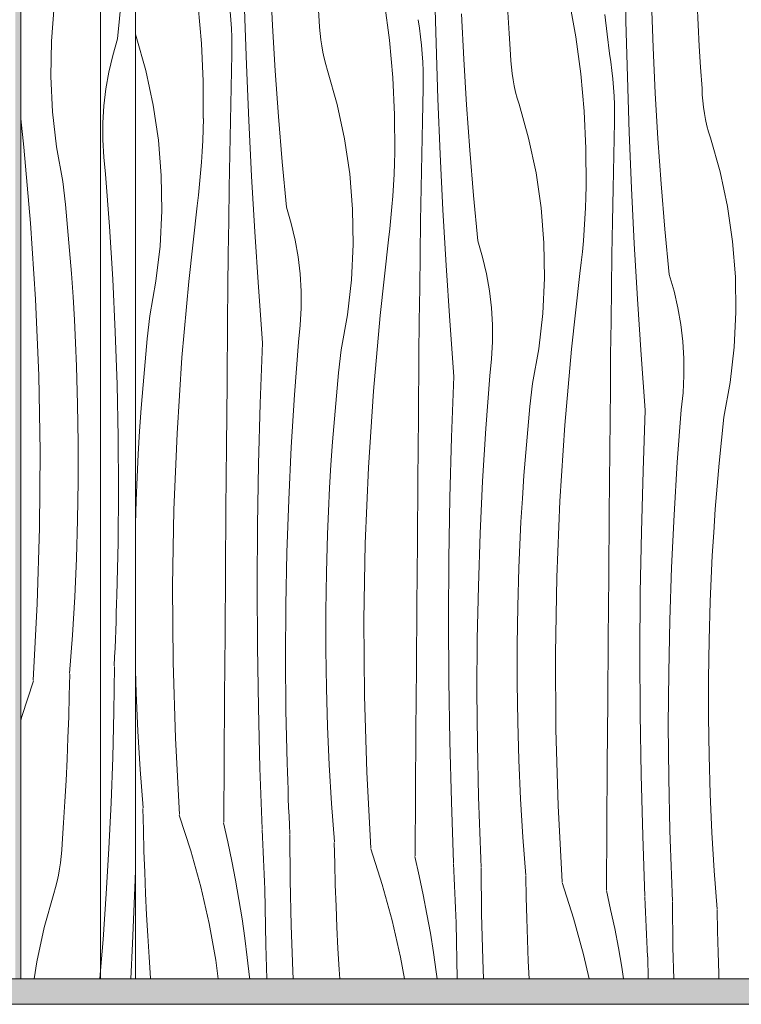
# Model space of a CAD drawing. Units: millimetres. Extents: x 44358 to 77179, y 450 to 3815.
# Drawn here: x 69820 to 70273, y 450 to 1068 of the extents above; entities that cross this region are included whole.
import ezdxf

# ---------------------------------------------------------------- set-up
doc = ezdxf.new("R2010")
doc.units = ezdxf.units.MM
doc.header["$MEASUREMENT"] = 0
doc.linetypes.add('KAUSS punktiirjoon L', pattern=[4.233333, 2.116667, -2.116667])
doc.linetypes.add('Wipeout_Contour', pattern=[1000, 0, -1000])
doc.layers.add('P-C_PEEGLISAAL_3_AR - SEINAD - siseseinad', color=7, linetype='Continuous')
for name, color, linetype, lineweight in [('P-C_PEEGLISAAL_3_AR - SEINAD - siseseinad_Pen_No__1', 255, 'Continuous', 13), ('P-C_PEEGLISAAL_3_AR - SEINAD - siseseinad_Pen_No__18', 9, 'Continuous', 13), ('P-C_PEEGLISAAL_3_SA - VIIMISTLUS - põrand_Pen_No__21', 7, 'Continuous', 20)]:
    doc.layers.add(name, color=color, linetype=linetype, lineweight=lineweight)
doc.layers.add('P-C_PEEGLISAAL_3_SA - VIIMISTLUS - põrand_Pen_No__180', color=7, linetype='Continuous', lineweight=15, true_color=0xb6b6b6)
doc.layers.add('P-C_PEEGLISAAL_3_SA - VIIMISTLUS - sein 3D_Pen_No__201', color=7, linetype='Continuous', lineweight=0, true_color=0xf1ece1)

# ---------------------------------------------------------------- blocks, each defined once
blk = doc.blocks.new('*X32', base_point=(57126.1, -4410.68))
at = {"layer": 'P-C_PEEGLISAAL_3_AR - SEINAD - siseseinad_Pen_No__18', "color": 9, "linetype": 'Continuous', "lineweight": 13}
for p, q in [((69839.88, 1054.45), (69841.66, 1076.56)), ((69839.54, 1032.27), (69839.88, 1054.45)), ((69840.63, 1010.12), (69839.54, 1032.27)), ((69843.17, 988.09), (69840.63, 1010.12)), ((69822.64, 987.77), (69820.65, 1005.56)), ((69826.85, 940.14), (69822.64, 987.77)), ((69847.13, 966.27), (69843.17, 988.09)), ((69848.66, 951.84), (69847.13, 966.27)), ((69850.06, 937.4), (69848.66, 951.84)), ((69829.94, 892.42), (69826.85, 940.14)), ((69851.32, 922.94), (69850.06, 937.4)), ((69852.46, 908.48), (69851.32, 922.94)), ((69853.46, 894), (69852.46, 908.48)), ((69831.89, 844.65), (69829.94, 892.42)), ((69854.34, 879.52), (69853.46, 894)), ((69855.08, 865.03), (69854.34, 879.52)), ((69855.69, 850.53), (69855.08, 865.03)), ((69856.34, 826.38), (69855.62, 850.52)), ((69832.73, 796.83), (69831.89, 844.65)), ((69856.71, 802.24), (69856.34, 826.38)), ((69856.71, 778.09), (69856.71, 802.24)), ((69832.43, 749.02), (69832.73, 796.83)), ((69856.35, 753.94), (69856.71, 778.09)), ((69855.63, 729.81), (69856.35, 753.94)), ((69831.01, 701.22), (69832.43, 749.02)), ((69854.55, 705.68), (69855.63, 729.81)), ((69853.1, 681.58), (69854.55, 705.68)), ((69828.46, 653.47), (69831.01, 701.22)), ((69851.29, 657.5), (69853.1, 681.58)), ((69851.09, 643.78), (69851.36, 657.1)), ((69828.53, 653.08), (69821.31, 630.69)), ((69850.73, 630.47), (69851.09, 643.78)), ((69821.31, 630.69), (69820.65, 628.29)), ((69850.27, 617.16), (69850.73, 630.47)), ((69849.73, 603.85), (69850.27, 617.16)), ((69849.08, 590.54), (69849.73, 603.85)), ((69848.34, 577.25), (69849.08, 590.54)), ((69847.51, 563.95), (69848.34, 577.25)), ((69846.59, 550.66), (69847.51, 563.95)), ((69846.41, 546.72), (69846.59, 550.66)), ((69846.1, 542.78), (69846.41, 546.72)), ((69845.05, 534.96), (69845.64, 538.86)), ((69845.64, 538.86), (69846.1, 542.78)), ((69844.32, 531.07), (69845.05, 534.96)), ((69842.46, 523.4), (69843.46, 527.22)), ((69843.46, 527.22), (69844.32, 531.07)), ((69835.3, 498.27), (69841.33, 519.62)), ((69841.33, 519.62), (69842.46, 523.4)), ((69830.66, 476.59), (69835.3, 498.27)), ((69829.11, 466), (69830.66, 476.59)), ((69870.21, 466), (69870.65, 471.25))]:
    blk.add_line(p, q, dxfattribs=at)
blk = doc.blocks.new('*X34', base_point=(57126.1, -4410.68))
at = {"layer": 'P-C_PEEGLISAAL_3_AR - SEINAD - siseseinad_Pen_No__18', "color": 9, "linetype": 'Continuous', "lineweight": 13}
for p, q in [((69881.41, 1055.73), (69884.12, 1084.18)), ((69878.37, 1045.45), (69881.41, 1055.73)), ((69875.93, 1035.01), (69878.37, 1045.45)), ((69874.07, 1024.44), (69875.93, 1035.01)), ((69872.83, 1013.79), (69874.07, 1024.44)), ((69872.18, 1003.08), (69872.83, 1013.79)), ((69872.15, 992.36), (69872.18, 1003.08)), ((69872.73, 981.65), (69872.15, 992.36)), ((69873.91, 970.99), (69872.73, 981.65)), ((69876.37, 938.03), (69873.91, 970.99)), ((69878.39, 905.05), (69876.37, 938.03)), ((69879.95, 872.04), (69878.39, 905.05)), ((69881.07, 839.01), (69879.95, 872.04)), ((69881.73, 805.97), (69881.07, 839.01)), ((69881.95, 772.93), (69881.73, 805.97)), ((69881.72, 739.88), (69881.95, 772.93)), ((69881.03, 706.84), (69881.72, 739.88)), ((69880.79, 701.28), (69880.95, 706.83)), ((69880.62, 695.73), (69880.79, 701.28)), ((69880.44, 690.18), (69880.62, 695.73)), ((69880.24, 684.63), (69880.44, 690.18)), ((69880.03, 679.08), (69880.24, 684.63)), ((69879.57, 667.99), (69879.81, 673.53)), ((69879.81, 673.53), (69880.03, 679.08)), ((69879.32, 662.44), (69879.57, 667.99)), ((69879.05, 633.47), (69879.39, 662.05)), ((69878.37, 604.9), (69879.05, 633.47)), ((69877.35, 576.33), (69878.37, 604.9)), ((69876, 547.79), (69877.35, 576.33)), ((69874.3, 519.26), (69876, 547.79)), ((69892.29, 523), (69892.65, 533.68)), ((69872.27, 490.75), (69874.3, 519.26)), ((69890.85, 488.12), (69892.29, 523)), ((69870.65, 471.25), (69872.27, 490.75)), ((69889.75, 466), (69890.85, 488.12))]:
    blk.add_line(p, q, dxfattribs=at)
blk = doc.blocks.new('*X38', base_point=(57126.1, -4410.68))
at = {"layer": 'P-C_PEEGLISAAL_3_AR - SEINAD - siseseinad_Pen_No__18', "color": 9, "linetype": 'Continuous', "lineweight": 13}
for p, q in [((70200.6, 1066.85), (70200.02, 1101.76)), ((69978.63, 1064.21), (69977.28, 1092.76)), ((70081.33, 1053.13), (70080.45, 1088.04)), ((69931.98, 1076.24), (69934.11, 1052.82)), ((70008.04, 1067.09), (70007.12, 1080.38)), ((70048.96, 1078.36), (70052.13, 1055.06)), ((70164.91, 1080.32), (70169.11, 1057.18)), ((70217.57, 1050.39), (70216.55, 1078.95)), ((70245.84, 1064.6), (70245.2, 1077.91)), ((69952.55, 1067.66), (69952.11, 1073.02)), ((69962.34, 1039.43), (69961.18, 1074.32)), ((70098.78, 1043.03), (70097.42, 1071.58)), ((70127.26, 1059.19), (70126.43, 1072.49)), ((70187.37, 1071.04), (70188.89, 1058.86)), ((69952.88, 1062.29), (69952.55, 1067.66)), ((69980.33, 1035.68), (69978.63, 1064.21)), ((70008.22, 1063.15), (70008.04, 1067.09)), ((70008.53, 1059.21), (70008.22, 1063.15)), ((70070.98, 1062.52), (70070.15, 1067.84)), ((70201.47, 1031.95), (70200.6, 1066.85)), ((70246.58, 1051.3), (70245.84, 1064.6)), ((69893.15, 1057.23), (69892.65, 1058.92)), ((69899.19, 1035.89), (69893.15, 1057.23)), ((69953.07, 1056.91), (69952.88, 1062.29)), ((69953.14, 1051.53), (69953.07, 1056.91)), ((70008.99, 1055.29), (70008.53, 1059.21)), ((70071.68, 1057.19), (70070.98, 1062.52)), ((70072.25, 1051.84), (70071.68, 1057.19)), ((70128.19, 1045.91), (70127.26, 1059.19)), ((70169.11, 1057.18), (70172.27, 1033.87)), ((70188.89, 1058.86), (70190.22, 1046.67)), ((69934.11, 1052.82), (69935.2, 1029.33)), ((69953.09, 1046.15), (69953.14, 1051.53)), ((70009.58, 1051.38), (70008.99, 1055.29)), ((70010.31, 1047.5), (70009.58, 1051.38)), ((70052.13, 1055.06), (70054.26, 1031.64)), ((70072.7, 1046.48), (70072.25, 1051.84)), ((70082.48, 1018.24), (70081.33, 1053.13)), ((70218.93, 1021.84), (70217.57, 1050.39)), ((70247.41, 1038.01), (70246.58, 1051.3)), ((69952.65, 1025.26), (69953.09, 1046.15)), ((70011.17, 1043.65), (70010.31, 1047.5)), ((70073.02, 1041.1), (70072.7, 1046.48)), ((70128.36, 1041.96), (70128.19, 1045.91)), ((70191.12, 1041.34), (70190.3, 1046.65)), ((69963.78, 1004.55), (69962.34, 1039.43)), ((70012.17, 1039.83), (70011.17, 1043.65)), ((70013.3, 1036.04), (70012.17, 1039.83)), ((70073.22, 1035.73), (70073.02, 1041.1)), ((70100.47, 1014.5), (70098.78, 1043.03)), ((70128.68, 1038.03), (70128.36, 1041.96)), ((70129.13, 1034.1), (70128.68, 1038.03)), ((70191.82, 1036), (70191.12, 1041.34)), ((70248.33, 1024.72), (70247.41, 1038.01)), ((69903.82, 1014.2), (69899.19, 1035.89)), ((69982.36, 1007.18), (69980.33, 1035.68)), ((70019.33, 1014.7), (70013.3, 1036.04)), ((70073.29, 1030.35), (70073.22, 1035.73)), ((70129.72, 1030.2), (70129.13, 1034.1)), ((70172.27, 1033.87), (70174.4, 1010.45)), ((70192.4, 1030.65), (70191.82, 1036)), ((70202.63, 997.06), (70201.47, 1031.95)), ((69935.2, 1029.33), (69935.25, 1005.81)), ((70054.26, 1031.64), (70055.35, 1008.14)), ((70073.23, 1024.97), (70073.29, 1030.35)), ((70130.45, 1026.32), (70129.72, 1030.2)), ((70131.31, 1022.46), (70130.45, 1026.32)), ((70192.85, 1025.29), (70192.4, 1030.65)), ((69952.24, 1004.37), (69952.65, 1025.26)), ((70072.79, 1004.08), (70073.23, 1024.97)), ((70132.31, 1018.64), (70131.31, 1022.46)), ((70193.17, 1019.92), (70192.85, 1025.29)), ((70193.37, 1014.54), (70193.17, 1019.92)), ((70220.62, 993.31), (70218.93, 1021.84)), ((70248.51, 1020.78), (70248.33, 1024.72)), ((70248.83, 1016.84), (70248.51, 1020.78)), ((69907.04, 992.25), (69903.82, 1014.2)), ((70023.97, 993.01), (70019.33, 1014.7)), ((70083.93, 983.36), (70082.48, 1018.24)), ((70102.51, 985.99), (70100.47, 1014.5)), ((70133.44, 1014.86), (70132.31, 1018.64)), ((70139.48, 993.52), (70133.44, 1014.86)), ((70193.44, 1009.16), (70193.37, 1014.54)), ((70249.28, 1012.92), (70248.83, 1016.84)), ((69984.73, 978.69), (69982.36, 1007.18)), ((70055.35, 1008.14), (70055.4, 984.62)), ((70174.4, 1010.45), (70175.5, 986.96)), ((70193.38, 1003.78), (70193.44, 1009.16)), ((70249.87, 1009.01), (70249.28, 1012.92)), ((70250.6, 1005.13), (70249.87, 1009.01)), ((69935.15, 998.93), (69935.33, 1005.79)), ((69951.86, 983.48), (69952.24, 1004.37)), ((69965.52, 969.68), (69963.78, 1004.55)), ((70072.38, 983.19), (70072.79, 1004.08)), ((70192.94, 982.89), (70193.38, 1003.78)), ((70251.46, 1001.28), (70250.6, 1005.13)), ((70252.46, 997.46), (70251.46, 1001.28)), ((69934.88, 992.06), (69935.15, 998.93)), ((70204.08, 962.18), (70202.63, 997.06)), ((70253.59, 993.67), (70252.46, 997.46)), ((69908.82, 970.15), (69907.04, 992.25)), ((69934.52, 985.2), (69934.88, 992.06)), ((70027.19, 971.07), (70023.97, 993.01)), ((70144.12, 971.83), (70139.48, 993.52)), ((70222.65, 964.81), (70220.62, 993.31)), ((70259.63, 972.33), (70253.59, 993.67)), ((69934.07, 978.34), (69934.52, 985.2)), ((69951.52, 962.59), (69951.86, 983.48)), ((70055.3, 977.74), (70055.48, 984.61)), ((70072.01, 962.3), (70072.38, 983.19)), ((70085.66, 948.49), (70083.93, 983.36)), ((70104.88, 957.51), (70102.51, 985.99)), ((70175.5, 986.96), (70175.55, 963.44)), ((70192.53, 962), (70192.94, 982.89)), ((69933.54, 971.49), (69934.07, 978.34)), ((69987.44, 950.24), (69984.73, 978.69)), ((70055.03, 970.87), (70055.3, 977.74)), ((69909.17, 947.97), (69908.82, 970.15)), ((69932.91, 964.65), (69933.54, 971.49)), ((70028.97, 948.96), (70027.19, 971.07)), ((70054.67, 964.01), (70055.03, 970.87)), ((70147.33, 949.88), (70144.12, 971.83)), ((70264.26, 950.64), (70259.63, 972.33)), ((69932.2, 957.81), (69932.91, 964.65)), ((69967.54, 934.82), (69965.52, 969.68)), ((70054.22, 957.16), (70054.67, 964.01)), ((70225.02, 936.32), (70222.65, 964.81)), ((69931.39, 950.99), (69932.2, 957.81)), ((69951.21, 941.7), (69951.52, 962.59)), ((70071.66, 941.4), (70072.01, 962.3)), ((70175.44, 956.56), (70175.63, 963.42)), ((70192.15, 941.11), (70192.53, 962)), ((70205.81, 927.31), (70204.08, 962.18)), ((70053.68, 950.31), (70054.22, 957.16)), ((70107.58, 929.06), (70104.88, 957.51)), ((70175.17, 949.69), (70175.44, 956.56)), ((69908.07, 925.82), (69909.17, 947.97)), ((69926.06, 903.47), (69931.39, 950.99)), ((69990.48, 939.96), (69987.44, 950.24)), ((70029.31, 926.78), (70028.97, 948.96)), ((70053.06, 943.46), (70053.68, 950.31)), ((70087.68, 913.64), (70085.66, 948.49)), ((70149.12, 927.78), (70147.33, 949.88)), ((70174.81, 942.83), (70175.17, 949.69)), ((70267.48, 928.7), (70264.26, 950.64)), ((69950.93, 920.8), (69951.21, 941.7)), ((69992.92, 929.52), (69990.48, 939.96)), ((70052.34, 936.63), (70053.06, 943.46)), ((70071.35, 920.51), (70071.66, 941.4)), ((70174.37, 935.97), (70174.81, 942.83)), ((70191.81, 920.22), (70192.15, 941.11)), ((69969.84, 899.99), (69967.54, 934.82)), ((70051.54, 929.8), (70052.34, 936.63)), ((70173.83, 929.12), (70174.37, 935.97)), ((70227.73, 907.87), (70225.02, 936.32)), ((69994.78, 918.95), (69992.92, 929.52)), ((70028.22, 904.63), (70029.31, 926.78)), ((70046.21, 882.28), (70051.54, 929.8)), ((70110.62, 918.77), (70107.58, 929.06)), ((70149.46, 905.6), (70149.12, 927.78)), ((70173.2, 922.28), (70173.83, 929.12)), ((70207.83, 892.45), (70205.81, 927.31)), ((70269.26, 906.59), (70267.48, 928.7)), ((69905.53, 903.78), (69908.07, 925.82)), ((69950.69, 899.91), (69950.93, 920.8)), ((70172.49, 915.44), (70173.2, 922.28)), ((69996.02, 908.3), (69994.78, 918.95)), ((70071.08, 899.62), (70071.35, 920.51)), ((70113.07, 908.33), (70110.62, 918.77)), ((70171.69, 908.62), (70172.49, 915.44)), ((70191.5, 899.33), (70191.81, 920.22)), ((69996.67, 897.59), (69996.02, 908.3)), ((70089.99, 878.8), (70087.68, 913.64)), ((70114.92, 897.77), (70113.07, 908.33)), ((70166.36, 861.1), (70171.69, 908.62)), ((69901.57, 881.96), (69905.53, 903.78)), ((69921.85, 855.84), (69926.06, 903.47)), ((70025.68, 882.6), (70028.22, 904.63)), ((70148.36, 883.45), (70149.46, 905.6)), ((70230.77, 897.59), (70227.73, 907.87)), ((70269.61, 884.41), (70269.26, 906.59)), ((69950.48, 879.02), (69950.69, 899.91)), ((69972.44, 865.17), (69969.84, 899.99)), ((69996.7, 886.87), (69996.67, 897.59)), ((70070.84, 878.72), (70071.08, 899.62)), ((70116.17, 887.11), (70114.92, 897.77)), ((70191.23, 878.43), (70191.5, 899.33)), ((70233.22, 887.14), (70230.77, 897.59)), ((70210.14, 857.62), (70207.83, 892.45)), ((69996.12, 876.16), (69996.7, 886.87)), ((70116.81, 876.41), (70116.17, 887.11)), ((70235.07, 876.58), (70233.22, 887.14)), ((70268.51, 862.26), (70269.61, 884.41)), ((69900.04, 867.53), (69901.57, 881.96)), ((69950.13, 839.67), (69950.48, 879.02)), ((70021.72, 860.78), (70025.68, 882.6)), ((70042, 834.65), (70046.21, 882.28)), ((70070.63, 857.83), (70070.84, 878.72)), ((70092.58, 843.99), (70089.99, 878.8)), ((70145.83, 861.41), (70148.36, 883.45)), ((70190.98, 857.54), (70191.23, 878.43)), ((69994.94, 865.5), (69996.12, 876.16)), ((70116.85, 865.68), (70116.81, 876.41)), ((70236.32, 865.93), (70235.07, 876.58)), ((69898.65, 853.09), (69900.04, 867.53)), ((69971, 827.04), (69972.44, 865.17)), ((69992.48, 832.54), (69994.94, 865.5)), ((70116.27, 854.97), (70116.85, 865.68)), ((70236.96, 855.22), (70236.32, 865.93)), ((70020.19, 846.35), (70021.72, 860.78)), ((70141.86, 839.59), (70145.83, 861.41)), ((70162.15, 813.47), (70166.36, 861.1)), ((70265.97, 840.23), (70268.51, 862.26)), ((69897.38, 838.64), (69898.65, 853.09)), ((69918.77, 808.12), (69921.85, 855.84)), ((70070.28, 818.49), (70070.63, 857.83)), ((70115.09, 844.31), (70116.27, 854.97)), ((70190.78, 836.65), (70190.98, 857.54)), ((70212.73, 822.8), (70210.14, 857.62)), ((70236.99, 844.5), (70236.96, 855.22)), ((70018.79, 831.9), (70020.19, 846.35)), ((70091.14, 805.86), (70092.58, 843.99)), ((70112.62, 811.36), (70115.09, 844.31)), ((70236.42, 833.79), (70236.99, 844.5)), ((69896.24, 824.17), (69897.38, 838.64)), ((69949.79, 800.33), (69950.13, 839.67)), ((70038.91, 786.93), (70042, 834.65)), ((70140.34, 825.16), (70141.86, 839.59)), ((70190.42, 797.3), (70190.78, 836.65)), ((70262.01, 818.41), (70265.97, 840.23)), ((69990.46, 799.56), (69992.48, 832.54)), ((70017.53, 817.45), (70018.79, 831.9)), ((70235.23, 823.13), (70236.42, 833.79)), ((69895.24, 809.7), (69896.24, 824.17)), ((69969.96, 788.9), (69971, 827.04)), ((70138.94, 810.72), (70140.34, 825.16)), ((70211.29, 784.67), (70212.73, 822.8)), ((70232.77, 790.17), (70235.23, 823.13)), ((70016.39, 802.99), (70017.53, 817.45)), ((70069.94, 779.14), (70070.28, 818.49)), ((70260.48, 803.98), (70262.01, 818.41)), ((69894.36, 795.21), (69895.24, 809.7)), ((70110.61, 778.37), (70112.62, 811.36)), ((70137.67, 796.27), (70138.94, 810.72)), ((70159.06, 765.75), (70162.15, 813.47)), ((69916.81, 760.34), (69918.77, 808.12)), ((70090.1, 767.71), (70091.14, 805.86)), ((70259.09, 789.53), (70260.48, 803.98)), ((69949.46, 760.98), (69949.79, 800.33)), ((69988.9, 766.55), (69990.46, 799.56)), ((70015.39, 788.51), (70016.39, 802.99)), ((70190.08, 757.96), (70190.42, 797.3)), ((69893.62, 780.72), (69894.36, 795.21)), ((70136.54, 781.8), (70137.67, 796.27)), ((69969.32, 750.75), (69969.96, 788.9)), ((70014.51, 774.03), (70015.39, 788.51)), ((70036.96, 739.16), (70038.91, 786.93)), ((70210.25, 746.53), (70211.29, 784.67)), ((70230.75, 757.19), (70232.77, 790.17)), ((70257.82, 775.08), (70259.09, 789.53)), ((69893.01, 766.23), (69893.62, 780.72)), ((70069.61, 739.8), (70069.94, 779.14)), ((70135.53, 767.33), (70136.54, 781.8)), ((70013.77, 759.54), (70014.51, 774.03)), ((70109.04, 745.36), (70110.61, 778.37)), ((70256.68, 760.62), (70257.82, 775.08)), ((69892.65, 751.58), (69893.09, 766.21)), ((69987.78, 733.52), (69988.9, 766.55)), ((70089.47, 729.56), (70090.1, 767.71)), ((70134.66, 752.84), (70135.53, 767.33)), ((69915.98, 712.53), (69916.81, 760.34)), ((69949.15, 721.64), (69949.46, 760.98)), ((70157.1, 717.97), (70159.06, 765.75)), ((70255.68, 746.14), (70256.68, 760.62)), ((70013.16, 745.04), (70013.77, 759.54)), ((70189.76, 718.61), (70190.08, 757.96)), ((70229.19, 724.18), (70230.75, 757.19)), ((69969.09, 712.59), (69969.32, 750.75)), ((70133.91, 738.35), (70134.66, 752.84)), ((70012.51, 720.89), (70013.23, 745.03)), ((70107.93, 712.34), (70109.04, 745.36)), ((70209.61, 708.38), (70210.25, 746.53)), ((70254.8, 731.66), (70255.68, 746.14)), ((70036.12, 691.34), (70036.96, 739.16)), ((70069.3, 700.46), (70069.61, 739.8)), ((70133.3, 723.86), (70133.91, 738.35)), ((69987.12, 700.48), (69987.78, 733.52)), ((70089.23, 691.41), (70089.47, 729.56)), ((70254.06, 717.17), (70254.8, 731.66)), ((70132.65, 699.71), (70133.38, 723.84)), ((70228.07, 691.15), (70229.19, 724.18)), ((69948.86, 682.3), (69949.15, 721.64)), ((70012.14, 696.75), (70012.51, 720.89)), ((70156.27, 670.16), (70157.1, 717.97)), ((70189.45, 679.27), (70189.76, 718.61)), ((70253.45, 702.67), (70254.06, 717.17)), ((69916.27, 664.71), (69915.98, 712.53)), ((69969.26, 674.44), (69969.09, 712.59)), ((70107.26, 679.3), (70107.93, 712.34)), ((70209.38, 670.22), (70209.61, 708.38)), ((69986.9, 667.44), (69987.12, 700.48)), ((70069, 661.11), (70069.3, 700.46)), ((70132.29, 675.56), (70132.65, 699.71)), ((70252.8, 678.52), (70253.53, 702.66)), ((70012.14, 672.6), (70012.14, 696.75)), ((70036.42, 643.53), (70036.12, 691.34)), ((70089.41, 653.25), (70089.23, 691.41)), ((70227.41, 658.11), (70228.07, 691.15)), ((69948.57, 642.95), (69948.86, 682.3)), ((69969.83, 636.28), (69969.26, 674.44)), ((70107.05, 646.25), (70107.26, 679.3)), ((70132.28, 651.41), (70132.29, 675.56)), ((70189.15, 639.93), (70189.45, 679.27)), ((70252.43, 654.38), (70252.8, 678.52)), ((69987.13, 634.39), (69986.9, 667.44)), ((70012.5, 648.45), (70012.14, 672.6)), ((70156.57, 622.34), (70156.27, 670.16)), ((70209.55, 632.07), (70209.38, 670.22)), ((69917.69, 616.92), (69916.27, 664.71)), ((70068.72, 621.77), (70069, 661.11)), ((69893.07, 645.5), (69892.65, 659.73)), ((70227.19, 625.07), (70227.41, 658.11)), ((70089.98, 615.1), (70089.41, 653.25)), ((70132.64, 627.27), (70132.28, 651.41)), ((70252.43, 630.23), (70252.43, 654.38)), ((69894.16, 621.38), (69893.07, 645.5)), ((69948.3, 603.61), (69948.57, 642.95)), ((70013.22, 624.31), (70012.5, 648.45)), ((70037.84, 595.73), (70036.42, 643.53)), ((70107.28, 613.21), (70107.05, 646.25)), ((70188.87, 600.58), (70189.15, 639.93)), ((69970.81, 598.14), (69969.83, 636.28)), ((69987.82, 601.35), (69987.13, 634.39)), ((70210.13, 593.91), (70209.55, 632.07)), ((70252.79, 606.08), (70252.43, 630.23)), ((70014.3, 600.19), (70013.22, 624.31)), ((70133.37, 603.13), (70132.64, 627.27)), ((70227.43, 592.02), (70227.19, 625.07)), ((69895.61, 597.27), (69894.16, 621.38)), ((70068.45, 582.42), (70068.72, 621.77)), ((70157.99, 574.55), (70156.57, 622.34)), ((69920.24, 569.17), (69917.69, 616.92)), ((70090.96, 576.95), (70089.98, 615.1)), ((70107.97, 580.17), (70107.28, 613.21)), ((70253.51, 581.94), (70252.79, 606.08)), ((69948.05, 564.26), (69948.3, 603.61)), ((69988.06, 595.79), (69987.9, 601.34)), ((70015.75, 576.09), (70014.3, 600.19)), ((70134.45, 579.01), (70133.37, 603.13)), ((70188.6, 561.24), (70188.87, 600.58)), ((69897.42, 573.19), (69895.61, 597.27)), ((69972.19, 560.01), (69970.81, 598.14)), ((69988.23, 590.24), (69988.06, 595.79)), ((70040.39, 547.98), (70037.84, 595.73)), ((70211.1, 555.77), (70210.13, 593.91)), ((69988.41, 584.69), (69988.23, 590.24)), ((70228.11, 558.98), (70227.43, 592.02)), ((69988.61, 579.14), (69988.41, 584.69)), ((70068.19, 543.08), (70068.45, 582.42)), ((70254.6, 557.82), (70253.51, 581.94)), ((69988.82, 573.59), (69988.61, 579.14)), ((70017.56, 552.01), (70015.75, 576.09)), ((70092.34, 538.82), (70090.96, 576.95)), ((70108.2, 574.6), (70108.04, 580.15)), ((70108.38, 569.05), (70108.2, 574.6)), ((70135.9, 554.9), (70134.45, 579.01)), ((69897.61, 559.48), (69897.35, 572.8)), ((69920.17, 568.77), (69927.4, 546.39)), ((69989.04, 568.04), (69988.82, 573.59)), ((70108.56, 563.5), (70108.38, 569.05)), ((70160.54, 526.8), (70157.99, 574.55)), ((69947.98, 563.87), (69950.69, 551.9)), ((69989.28, 562.5), (69989.04, 568.04)), ((69989.53, 556.95), (69989.28, 562.5)), ((70108.76, 557.95), (70108.56, 563.5)), ((69897.97, 546.16), (69897.61, 559.48)), ((69972.32, 554.94), (69972.12, 559.61)), ((69989.8, 527.98), (69989.46, 556.56)), ((70108.97, 552.41), (70108.76, 557.95)), ((70188.34, 521.89), (70188.6, 561.24)), ((70228.35, 553.42), (70228.19, 558.97)), ((70256.05, 533.72), (70254.6, 557.82)), ((69950.69, 551.9), (69953.2, 539.89)), ((69972.52, 550.26), (69972.32, 554.94)), ((69972.73, 545.59), (69972.52, 550.26)), ((70017.76, 538.29), (70017.49, 551.61)), ((70109.19, 546.86), (70108.97, 552.41)), ((70137.71, 530.82), (70135.9, 554.9)), ((70212.48, 517.64), (70211.1, 555.77)), ((70228.52, 547.87), (70228.35, 553.42)), ((69898.43, 532.85), (69897.97, 546.16)), ((69927.4, 546.39), (69933.62, 523.71)), ((69972.95, 540.92), (69972.73, 545.59)), ((70040.32, 547.59), (70047.54, 525.2)), ((70109.43, 541.31), (70109.19, 546.86)), ((70228.71, 542.32), (70228.52, 547.87)), ((69953.2, 539.89), (69955.52, 527.84)), ((69973.17, 536.24), (69972.95, 540.92)), ((70018.12, 524.98), (70017.76, 538.29)), ((70068.12, 542.68), (70070.83, 530.72)), ((70092.46, 533.75), (70092.27, 538.43)), ((70109.67, 535.76), (70109.43, 541.31)), ((70228.9, 536.77), (70228.71, 542.32)), ((69898.98, 519.54), (69898.43, 532.85)), ((69973.39, 531.57), (69973.17, 536.24)), ((69973.63, 526.9), (69973.39, 531.57)), ((70092.67, 529.08), (70092.46, 533.75)), ((70109.95, 506.79), (70109.6, 535.37)), ((70229.11, 531.22), (70228.9, 536.77)), ((70257.86, 509.64), (70256.05, 533.72)), ((69955.52, 527.84), (69957.64, 515.76)), ((69973.87, 522.22), (69973.63, 526.9)), ((69990.48, 499.41), (69989.8, 527.98)), ((70047.54, 525.2), (70053.77, 502.52)), ((70070.83, 530.72), (70073.35, 518.71)), ((70092.88, 524.4), (70092.67, 529.08)), ((70137.91, 517.11), (70137.64, 530.43)), ((70160.47, 526.4), (70167.69, 504.02)), ((70229.34, 525.67), (70229.11, 531.22)), ((70229.57, 520.13), (70229.34, 525.67)), ((69899.62, 506.24), (69898.98, 519.54)), ((69933.62, 523.71), (69938.84, 500.77)), ((69974.53, 487.3), (69973.95, 522.21)), ((70018.58, 511.67), (70018.12, 524.98)), ((70093.09, 519.73), (70092.88, 524.4)), ((70093.31, 515.06), (70093.09, 519.73)), ((70188.27, 521.5), (70190.98, 509.53)), ((70229.82, 514.58), (70229.57, 520.13)), ((69957.64, 515.76), (69959.57, 503.64)), ((70073.35, 518.71), (70075.67, 506.66)), ((70093.54, 510.38), (70093.31, 515.06)), ((70138.27, 503.79), (70137.91, 517.11)), ((70212.61, 512.57), (70212.41, 517.24)), ((70230.09, 485.61), (70229.75, 514.19)), ((70019.12, 498.36), (70018.58, 511.67)), ((70075.67, 506.66), (70077.79, 494.57)), ((70093.77, 505.71), (70093.54, 510.38)), ((70110.63, 478.22), (70109.95, 506.79)), ((70190.98, 509.53), (70193.5, 497.52)), ((70212.81, 507.89), (70212.61, 512.57)), ((70213.02, 503.22), (70212.81, 507.89)), ((70258.05, 495.92), (70257.79, 509.24)), ((69900.36, 492.94), (69899.62, 506.24)), ((69938.84, 500.77), (69943.03, 477.63)), ((69959.57, 503.64), (69961.29, 491.49)), ((70053.77, 502.52), (70058.99, 479.59)), ((70094.01, 501.04), (70093.77, 505.71)), ((70094.68, 466.12), (70094.09, 501.02)), ((70138.72, 490.48), (70138.27, 503.79)), ((70167.69, 504.02), (70173.92, 481.34)), ((70213.24, 498.55), (70213.02, 503.22)), ((69991.5, 470.84), (69990.48, 499.41)), ((70019.77, 485.05), (70019.12, 498.36)), ((70077.79, 494.57), (70079.71, 482.46)), ((70193.5, 497.52), (70195.82, 485.47)), ((70213.46, 493.87), (70213.24, 498.55)), ((70258.41, 482.61), (70258.05, 495.92)), ((69901.19, 479.65), (69900.36, 492.94)), ((69961.29, 491.49), (69962.82, 479.32)), ((70139.27, 477.17), (70138.72, 490.48)), ((70213.69, 489.2), (70213.46, 493.87)), ((70213.92, 484.53), (70213.69, 489.2)), ((69975.06, 466), (69974.53, 487.3)), ((70020.51, 471.76), (70019.77, 485.05)), ((70079.71, 482.46), (70081.44, 470.31)), ((70195.82, 485.47), (70197.94, 473.39)), ((70214.16, 479.85), (70213.92, 484.53)), ((70230.56, 466), (70230.09, 485.61)), ((70258.87, 469.3), (70258.41, 482.61)), ((69902.12, 466.36), (69901.19, 479.65)), ((69943.03, 477.63), (69944.61, 466)), ((69962.82, 479.32), (69964.15, 467.12)), ((70058.99, 479.59), (70061.45, 466)), ((70111.06, 466), (70110.63, 478.22)), ((70139.81, 466), (70139.27, 477.17)), ((70173.92, 481.34), (70177.41, 466)), ((70214.47, 466), (70214.24, 479.84)), ((69991.73, 466), (69991.5, 470.84)), ((70020.87, 466), (70020.51, 471.76)), ((70081.44, 470.31), (70081.98, 466)), ((70197.94, 473.39), (70199.11, 466)), ((69902.13, 466), (69902.12, 466.36)), ((69964.4, 466), (69964.23, 467.11)), ((70094.68, 466), (70094.68, 466.12)), ((70259, 466), (70258.87, 469.3))]:
    blk.add_line(p, q, dxfattribs=at)

msp = doc.modelspace()

# ---------------------------------------------------------------- linework, layer by layer
at = {"layer": 'P-C_PEEGLISAAL_3_SA - VIIMISTLUS - põrand_Pen_No__21', "color": 7, "linetype": 'Continuous', "lineweight": 20}
msp.add_line((74212.61, 450), (66262.61, 450), dxfattribs=at)

# ---------------------------------------------------------------- wipeouts: each hides what was drawn before it
at = {"color": 254, "linetype": 'Wipeout_Contour', "lineweight": 0, "ltscale": 279494.879675}
msp.add_wipeout([(69820.65, 466), (69870.65, 466), (69870.65, 2737), (69820.65, 2787)], dxfattribs=at).dxf.layer = 'P-C_PEEGLISAAL_3_AR - SEINAD - siseseinad'

# ---------------------------------------------------------------- next in the draw order: linework, layer by layer
at = {"layer": 'P-C_PEEGLISAAL_3_AR - SEINAD - siseseinad_Pen_No__1', "color": 255, "linetype": 'Continuous', "lineweight": 13}
msp.add_line((69820.65, 2787), (69820.65, 466), dxfattribs=at)

# ---------------------------------------------------------------- next in the draw order: block references
at = {"layer": 'P-C_PEEGLISAAL_3_AR - SEINAD - siseseinad', "color": 255, "linetype": 'KAUSS punktiirjoon L', "lineweight": 13}
msp.add_blockref('*X32', (57126.1, -4410.68), dxfattribs=at)

# ---------------------------------------------------------------- next in the draw order: wipeouts: each hides what was drawn before it
at = {"color": 254, "linetype": 'Wipeout_Contour', "lineweight": 0, "ltscale": 279634.202295}
msp.add_wipeout([(69892.65, 2703), (69870.65, 2703), (69870.65, 466), (69892.65, 466)], dxfattribs=at).dxf.layer = 'P-C_PEEGLISAAL_3_AR - SEINAD - siseseinad'

# ---------------------------------------------------------------- next in the draw order: linework, layer by layer
at = {"layer": 'P-C_PEEGLISAAL_3_AR - SEINAD - siseseinad_Pen_No__1', "color": 255, "linetype": 'Continuous', "lineweight": 13}
msp.add_line((69870.65, 466), (69870.65, 2737), dxfattribs=at)

# ---------------------------------------------------------------- next in the draw order: block references
at = {"layer": 'P-C_PEEGLISAAL_3_AR - SEINAD - siseseinad', "color": 255, "linetype": 'KAUSS punktiirjoon L', "lineweight": 13}
msp.add_blockref('*X34', (57126.1, -4410.68), dxfattribs=at)

# ---------------------------------------------------------------- next in the draw order: wipeouts: each hides what was drawn before it
at = {"color": 254, "linetype": 'Wipeout_Contour', "lineweight": 0, "ltscale": 281338.478312}
msp.add_wipeout([(69892.65, 466), (70722.65, 466), (70722.65, 2715), (69892.65, 2715)], dxfattribs=at).dxf.layer = 'P-C_PEEGLISAAL_3_AR - SEINAD - siseseinad'

# ---------------------------------------------------------------- next in the draw order: hatches: boundary and pattern name
at = {"layer": 'P-C_PEEGLISAAL_3_SA - VIIMISTLUS - põrand_Pen_No__180', "linetype": 'Continuous', "lineweight": 15, "true_color": 0xb6b6b6}
msp.add_hatch(color=253, dxfattribs=at).paths.add_polyline_path([(74212.61, 466), (66262.61, 466), (66262.61, 450), (74212.61, 450)])
at = {"layer": 'P-C_PEEGLISAAL_3_SA - VIIMISTLUS - sein 3D_Pen_No__201', "linetype": 'Continuous', "lineweight": 0, "true_color": 0xf1ece1}
h = msp.add_hatch(color=254, dxfattribs=at)
h.paths.add_polyline_path([(66263.61, 2748), (66817.26, 2748), (66817.26, 466), (66821.26, 466), (66821.26, 2748), (67817.26, 2748), (67817.26, 466), (67821.26, 466), (67821.26, 2748), (68817.26, 2748), (68817.26, 466), (68821.26, 466), (68821.26, 2748), (69817.26, 2748), (69817.26, 466), (69820.65, 466), (69820.65, 2787), (70794.65, 2787), (70794.65, 466), (70796.82, 466), (70796.82, 2748), (71792.82, 2748), (71792.82, 466), (71796.82, 466), (71796.82, 2748), (72792.82, 2748), (72792.82, 466), (72796.83, 466), (72796.83, 2748), (73713.68, 2748), (73713.68, 3659.38), (73882.39, 3659.38), (73882.39, 483.98), (73792.73, 483.98), (73792.73, 466), (74211.61, 466), (74211.61, 3300), (73987.61, 3300), (73987.61, 3295.9), (73912.61, 3295.9), (73912.61, 3705), (73057.59, 3705), (73057.59, 3755), (73037.59, 3755), (73037.59, 3705), (71847.59, 3705), (71847.59, 3755), (71827.59, 3755), (71827.59, 3705), (70637.59, 3705), (70637.59, 3755), (70617.59, 3755), (70617.59, 3705), (69682.65, 3705), (69682.65, 3585), (69622.62, 3585), (69622.62, 3560), (69042.62, 3560), (69042.62, 3585), (69052.62, 3585), (69052.62, 3705), (68217.59, 3705), (68217.59, 3755), (68197.59, 3755), (68197.59, 3705), (67007.59, 3705), (67007.59, 3755), (66987.59, 3755), (66987.59, 3705), (66292.59, 3705), (66292.59, 3755), (66263.61, 3755)])
h.paths.add_polyline_path([(66897.35, 3704), (67065.35, 3704), (67065.35, 3550), (66897.35, 3550)], flags=0)
h.paths.add_polyline_path([(69928.59, 3550), (69928.59, 3704), (70096.59, 3704), (70096.59, 3550)], flags=0)
h.paths.add_polyline_path([(73131.62, 3550), (72963.62, 3550), (72963.62, 3704), (73131.62, 3704)], flags=0)

# ---------------------------------------------------------------- next in the draw order: linework, layer by layer
at = {"layer": 'P-C_PEEGLISAAL_3_AR - SEINAD - siseseinad_Pen_No__1', "color": 255, "linetype": 'Continuous', "lineweight": 13}
msp.add_line((69892.65, 466), (69892.65, 2715), dxfattribs=at)
at = {"layer": 'P-C_PEEGLISAAL_3_SA - VIIMISTLUS - põrand_Pen_No__21', "color": 7, "linetype": 'Continuous', "lineweight": 20}
msp.add_line((74211.61, 466), (66263.61, 466), dxfattribs=at)

# ---------------------------------------------------------------- next in the draw order: block references
at = {"layer": 'P-C_PEEGLISAAL_3_AR - SEINAD - siseseinad', "color": 255, "linetype": 'KAUSS punktiirjoon L', "lineweight": 13}
msp.add_blockref('*X38', (57126.1, -4410.68), dxfattribs=at)

doc.saveas('drawing.dxf')
